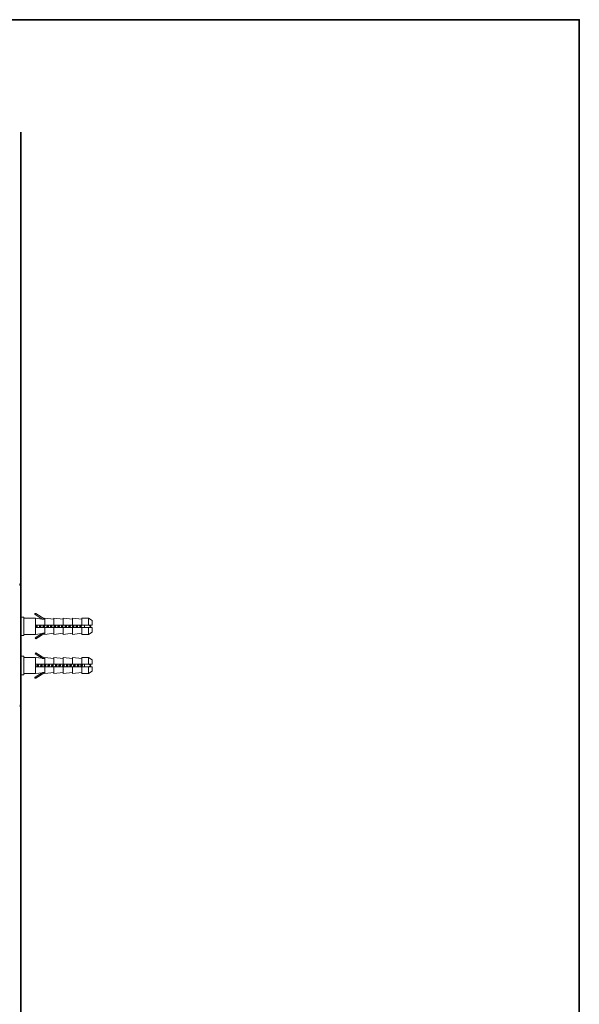
# Model space of a CAD drawing. Units: inches. Extents: x 14 to 1125, y -675 to 115.
# Drawn here: x 912 to 1125, y -301 to 74 of the extents above; entities that cross this region are included whole.
import ezdxf

# ---------------------------------------------------------------- set-up
doc = ezdxf.new("R2010")
doc.units = ezdxf.units.IN
doc.header["$MEASUREMENT"] = 0
doc.layers.add('图层 1', color=7, linetype='Continuous')

msp = doc.modelspace()

# ---------------------------------------------------------------- linework, layer by layer
at = {"layer": '图层 1', "color": 7, "lineweight": 35}
for points in [[(1124.66, -643.05), (17.11, -643.05), (17.11, 74.35), (1124.66, 74.35), (1124.66, -643.05), (1124.66, -643.05)], [(912.07, 31.51), (912.07, -577.11)]]:
    msp.add_lwpolyline(points, dxfattribs=at)
at = {"layer": '图层 1', "color": 7, "lineweight": 9}
for points in [[(911.7, -140.5), (911.76, -140.73), (911.78, -140.96), (911.81, -141.17)], [(912.23, -140.92), (912.23, -140.88), (912.23, -140.85), (912.23, -140.83), (912.2, -140.77), (912.2, -140.75), (912.2, -140.73), (912.18, -140.7), (912.17, -140.68), (912.17, -140.64), (912.14, -140.63), (912.11, -140.63), (912.08, -140.6), (912.08, -140.57), (912.06, -140.55), (912.03, -140.55), (912.01, -140.52), (912, -140.52), (911.95, -140.5), (911.91, -140.5), (911.87, -140.5), (911.84, -140.5), (911.83, -140.5), (911.81, -140.5), (911.78, -140.5), (911.76, -140.5), (911.7, -140.5)], [(912.23, -141.17), (911.81, -141.17)], [(912.23, -142.94), (912.23, -140.37)], [(912.23, -140.92), (912.23, -141.17)], [(912.39, -153.09), (913.24, -153.09)], [(913.24, -153.09), (913.24, -160.12)], [(913.24, -153.52), (917.69, -153.52)], [(917.79, -151.8), (917.69, -151.8), (917.69, -151.72), (917.61, -151.72), (917.61, -151.8), (917.53, -151.8), (917.44, -151.89), (917.44, -151.98), (917.44, -152.06), (917.53, -152.15)], [(917.53, -152.15), (917.79, -151.8)], [(920.19, -153.86), (917.53, -152.15)], [(917.69, -153.52), (920.19, -153.86)], [(917.69, -159.68), (917.69, -153.52)], [(917.79, -151.8), (921.21, -153.94)], [(921.21, -153.52), (924.72, -153.94)], [(921.21, -156.17), (921.21, -153.52)], [(924.72, -153.52), (928.24, -153.94)], [(924.72, -156.17), (924.72, -153.52)], [(928.24, -153.52), (931.75, -153.94)], [(928.24, -156.17), (928.24, -153.52)], [(931.75, -153.52), (935.27, -153.94)], [(931.75, -156.17), (931.75, -153.52)], [(935.27, -153.52), (937.92, -153.52)], [(935.27, -156.17), (935.27, -153.52)], [(937.92, -153.52), (939.2, -154.38)], [(937.92, -156.17), (937.92, -153.52)], [(917.69, -156.17), (917.69, -157.03)], [(921.21, -156.17), (917.69, -156.17)], [(917.69, -157.03), (921.21, -157.03)], [(917.88, -156.17), (917.88, -156.26), (917.88, -156.35), (917.88, -156.43), (917.88, -156.51), (917.79, -156.6), (917.79, -156.69), (917.79, -156.77), (917.79, -156.86), (917.79, -156.94), (917.79, -157.03)], [(918.14, -156.17), (918.14, -156.26), (918.14, -156.35), (918.04, -156.35), (918.04, -156.43), (918.04, -156.51), (918.04, -156.6), (918.04, -156.69), (918.04, -156.77), (918.04, -156.86), (918.04, -156.94), (918.04, -157.03)], [(918.14, -157.03), (918.14, -156.94), (918.14, -156.86), (918.14, -156.77), (918.14, -156.69), (918.14, -156.6), (918.14, -156.51), (918.14, -156.43), (918.21, -156.35), (918.21, -156.26), (918.21, -156.17)], [(918.3, -157.03), (918.3, -156.94), (918.3, -156.86), (918.3, -156.77), (918.38, -156.77), (918.38, -156.69), (918.38, -156.6), (918.38, -156.51), (918.38, -156.43), (918.38, -156.35), (918.38, -156.26), (918.48, -156.26), (918.48, -156.17)], [(919.33, -156.17), (919.24, -156.26), (919.24, -156.35), (919.24, -156.43), (919.24, -156.51), (919.24, -156.6), (919.24, -156.69), (919.24, -156.77), (919.16, -156.77), (919.16, -156.86), (919.16, -156.94), (919.16, -157.03)], [(919.5, -156.17), (919.5, -156.26), (919.5, -156.35), (919.5, -156.43), (919.5, -156.51), (919.42, -156.6), (919.42, -156.69), (919.42, -156.77), (919.42, -156.94), (919.42, -157.03)], [(919.5, -157.03), (919.5, -156.94), (919.5, -156.86), (919.5, -156.77), (919.5, -156.69), (919.5, -156.6), (919.58, -156.51), (919.58, -156.43), (919.58, -156.35), (919.58, -156.26), (919.58, -156.17)], [(919.67, -157.03), (919.76, -156.77), (919.76, -156.69), (919.76, -156.6), (919.76, -156.51), (919.84, -156.35), (919.84, -156.26), (919.84, -156.17)], [(920.19, -153.86), (920.27, -153.86), (920.36, -153.86), (920.45, -153.86), (920.53, -153.86), (920.61, -153.86), (920.7, -153.86), (920.78, -153.94), (920.87, -153.94), (920.96, -153.94), (921.04, -153.94), (921.13, -153.94), (921.21, -153.94)], [(920.7, -156.17), (920.7, -156.26), (920.7, -156.35), (920.61, -156.43), (920.61, -156.51), (920.61, -156.6), (920.61, -156.69), (920.61, -156.77), (920.61, -156.86), (920.53, -156.94), (920.53, -157.03)], [(920.87, -156.17), (920.87, -156.26), (920.87, -156.35), (920.87, -156.43), (920.87, -156.51), (920.87, -156.6), (920.87, -156.69), (920.87, -156.77), (920.78, -156.77), (920.78, -156.86), (920.78, -156.94), (920.78, -157.03)], [(920.87, -157.03), (920.87, -156.94), (920.87, -156.86), (920.96, -156.77), (920.96, -156.69), (920.96, -156.6), (920.96, -156.51), (920.96, -156.43), (920.96, -156.35), (920.96, -156.26), (920.96, -156.17)], [(921.13, -157.03), (921.13, -156.94), (921.13, -156.86), (921.13, -156.77), (921.13, -156.69), (921.13, -156.6), (921.21, -156.51), (921.21, -156.43), (921.21, -156.35), (921.21, -156.26), (921.21, -156.17)], [(924.72, -156.17), (921.21, -156.17)], [(921.21, -159.68), (921.21, -157.03)], [(921.21, -157.03), (924.72, -157.03)], [(922.07, -156.17), (922.07, -156.26), (922.07, -156.35), (922.07, -156.43), (922.07, -156.51), (921.98, -156.51), (921.98, -156.6), (921.98, -156.69), (921.98, -156.77), (921.98, -156.86), (921.98, -156.94), (921.98, -157.03)], [(922.33, -156.17), (922.33, -156.26), (922.24, -156.35), (922.24, -156.43), (922.24, -156.51), (922.24, -156.6), (922.24, -156.69), (922.24, -156.77), (922.24, -156.94), (922.15, -157.03)], [(922.24, -157.03), (922.33, -156.94), (922.33, -156.86), (922.33, -156.77), (922.33, -156.69), (922.33, -156.6), (922.33, -156.51), (922.33, -156.43), (922.33, -156.35), (922.41, -156.26), (922.41, -156.17)], [(922.5, -157.03), (922.5, -156.94), (922.5, -156.86), (922.5, -156.77), (922.59, -156.69), (922.59, -156.6), (922.59, -156.51), (922.59, -156.43), (922.59, -156.35), (922.59, -156.26), (922.59, -156.17), (922.67, -156.17)], [(923.44, -156.17), (923.44, -156.26), (923.44, -156.35), (923.44, -156.43), (923.44, -156.51), (923.44, -156.6), (923.44, -156.69), (923.35, -156.69), (923.35, -156.77), (923.35, -156.86), (923.35, -156.94), (923.35, -157.03)], [(923.69, -156.17), (923.69, -156.26), (923.69, -156.35), (923.69, -156.43), (923.61, -156.51), (923.61, -156.6), (923.61, -156.69), (923.61, -156.77), (923.61, -156.86), (923.61, -156.94), (923.61, -157.03)], [(923.69, -157.03), (923.69, -156.94), (923.69, -156.86), (923.69, -156.77), (923.69, -156.69), (923.69, -156.6), (923.69, -156.51), (923.78, -156.51), (923.78, -156.43), (923.78, -156.35), (923.78, -156.26), (923.78, -156.17)], [(923.88, -157.03), (923.88, -156.94), (923.88, -156.86), (923.95, -156.86), (923.95, -156.77), (923.95, -156.69), (923.95, -156.6), (923.95, -156.51), (923.95, -156.43), (923.95, -156.35), (924.04, -156.35), (924.04, -156.26), (924.04, -156.17)], [(928.24, -156.17), (924.72, -156.17)], [(924.9, -156.17), (924.9, -156.26), (924.81, -156.26), (924.81, -156.35), (924.81, -156.43), (924.81, -156.51), (924.81, -156.6), (924.81, -156.69), (924.81, -156.77), (924.81, -156.86), (924.72, -156.86), (924.72, -156.94), (924.72, -157.03)], [(924.72, -159.68), (924.72, -157.03)], [(924.72, -157.03), (928.24, -157.03)], [(925.07, -156.17), (925.07, -156.26), (925.07, -156.35), (925.07, -156.43), (925.07, -156.51), (925.07, -156.6), (925.07, -156.69), (924.97, -156.69), (924.97, -156.77), (924.97, -156.86), (924.97, -156.94), (924.97, -157.03)], [(925.07, -157.03), (925.07, -156.94), (925.07, -156.86), (925.07, -156.77), (925.07, -156.69), (925.15, -156.69), (925.15, -156.6), (925.15, -156.51), (925.15, -156.43), (925.15, -156.35), (925.15, -156.26), (925.15, -156.17)], [(925.24, -157.03), (925.32, -156.94), (925.32, -156.86), (925.32, -156.77), (925.32, -156.69), (925.32, -156.6), (925.32, -156.51), (925.4, -156.51), (925.4, -156.43), (925.4, -156.35), (925.4, -156.26), (925.4, -156.17)], [(926.27, -156.17), (926.27, -156.26), (926.27, -156.35), (926.27, -156.43), (926.19, -156.51), (926.19, -156.6), (926.19, -156.69), (926.19, -156.77), (926.19, -156.86), (926.19, -156.94), (926.1, -157.03)], [(926.53, -156.17), (926.44, -156.26), (926.44, -156.35), (926.44, -156.51), (926.44, -156.6), (926.44, -156.69), (926.44, -156.77), (926.35, -156.94), (926.35, -157.03)], [(926.44, -157.03), (926.44, -156.94), (926.53, -156.86), (926.53, -156.77), (926.53, -156.69), (926.53, -156.6), (926.53, -156.51), (926.53, -156.43), (926.53, -156.35), (926.53, -156.26), (926.61, -156.17)], [(926.69, -157.03), (926.69, -156.94), (926.69, -156.86), (926.69, -156.77), (926.69, -156.69), (926.79, -156.6), (926.79, -156.51), (926.79, -156.43), (926.79, -156.35), (926.79, -156.26), (926.79, -156.17)], [(927.63, -156.17), (927.63, -156.26), (927.63, -156.35), (927.63, -156.43), (927.63, -156.51), (927.63, -156.6), (927.55, -156.6), (927.55, -156.69), (927.55, -156.77), (927.55, -156.86), (927.55, -156.94), (927.55, -157.03)], [(927.9, -156.17), (927.9, -156.26), (927.9, -156.35), (927.8, -156.43), (927.8, -156.51), (927.8, -156.6), (927.8, -156.69), (927.8, -156.77), (927.8, -156.86), (927.8, -156.94), (927.8, -157.03)], [(927.9, -157.03), (927.9, -156.94), (927.9, -156.86), (927.9, -156.77), (927.9, -156.69), (927.9, -156.6), (927.9, -156.51), (927.9, -156.43), (927.98, -156.35), (927.98, -156.26), (927.98, -156.17)], [(928.07, -156.94), (928.07, -156.86), (928.07, -156.77), (928.14, -156.77), (928.14, -156.69), (928.14, -156.6), (928.14, -156.51), (928.14, -156.43), (928.14, -156.35), (928.14, -156.26), (928.24, -156.26), (928.24, -156.17), (928.24, -156.08)], [(931.75, -156.17), (928.24, -156.17)], [(928.24, -159.68), (928.24, -157.03)], [(928.24, -157.03), (931.75, -157.03)], [(929.1, -156.17), (929, -156.26), (929, -156.35), (929, -156.43), (929, -156.51), (929, -156.6), (929, -156.69), (929, -156.77), (928.92, -156.77), (928.92, -156.86), (928.92, -156.94), (928.92, -157.03)], [(929.27, -156.17), (929.27, -156.26), (929.27, -156.35), (929.27, -156.43), (929.27, -156.51), (929.17, -156.6), (929.17, -156.69), (929.17, -156.77), (929.17, -156.94), (929.17, -157.03)], [(929.27, -157.03), (929.27, -156.94), (929.27, -156.86), (929.27, -156.77), (929.27, -156.69), (929.27, -156.6), (929.35, -156.6), (929.35, -156.51), (929.35, -156.43), (929.35, -156.35), (929.35, -156.26), (929.35, -156.17)], [(929.43, -157.03), (929.43, -156.94), (929.51, -156.94), (929.51, -156.86), (929.51, -156.77), (929.51, -156.69), (929.51, -156.6), (929.51, -156.51), (929.51, -156.43), (929.61, -156.43), (929.61, -156.35), (929.61, -156.26), (929.61, -156.17)], [(930.46, -156.17), (930.46, -156.26), (930.46, -156.35), (930.38, -156.43), (930.38, -156.51), (930.38, -156.6), (930.38, -156.69), (930.38, -156.77), (930.38, -156.86), (930.29, -156.94), (930.29, -157.03)], [(930.63, -156.17), (930.63, -156.35), (930.63, -156.51), (930.63, -156.6), (930.63, -156.69), (930.56, -156.77), (930.56, -157.03)], [(930.72, -156.17), (930.72, -156.35), (930.72, -156.51), (930.72, -156.6), (930.72, -156.69), (930.63, -156.77), (930.63, -157.03)], [(930.9, -157.03), (930.9, -156.94), (930.9, -156.86), (930.9, -156.77), (930.9, -156.69), (930.9, -156.6), (930.97, -156.51), (930.97, -156.43), (930.97, -156.35), (930.97, -156.26), (930.97, -156.17)], [(935.27, -156.17), (931.75, -156.17)], [(931.83, -156.17), (931.83, -156.26), (931.83, -156.35), (931.83, -156.43), (931.83, -156.51), (931.75, -156.6), (931.75, -156.69), (931.75, -156.77), (931.75, -156.86), (931.75, -156.94), (931.75, -157.03)], [(931.75, -159.68), (931.75, -157.03)], [(931.75, -157.03), (935.27, -157.03)], [(932.09, -156.17), (932.09, -156.26), (932, -156.35), (932, -156.43), (932, -156.51), (932, -156.6), (932, -156.69), (932, -156.77), (932, -156.86), (932, -156.94), (931.93, -157.03), (931.93, -157.12)], [(932.18, -156.17), (932.18, -156.26), (932.09, -156.35), (932.09, -156.43), (932.09, -156.51), (932.09, -156.6), (932.09, -156.69), (932.09, -156.77), (932.09, -156.86), (932.09, -156.94), (932, -157.03)], [(932.27, -157.03), (932.27, -156.94), (932.27, -156.86), (932.27, -156.77), (932.34, -156.69), (932.34, -156.6), (932.34, -156.51), (932.34, -156.43), (932.34, -156.35), (932.34, -156.26), (932.34, -156.17), (932.43, -156.17)], [(933.28, -156.17), (933.2, -156.17), (933.2, -156.26), (933.2, -156.35), (933.2, -156.43), (933.2, -156.51), (933.2, -156.6), (933.2, -156.69), (933.12, -156.69), (933.12, -156.77), (933.12, -156.86), (933.12, -156.94), (933.12, -157.03)], [(933.46, -156.17), (933.46, -156.35), (933.37, -156.6), (933.37, -156.77), (933.37, -157.03)], [(933.54, -156.17), (933.54, -156.35), (933.46, -156.6), (933.46, -156.77), (933.46, -157.03)], [(933.63, -157.03), (933.63, -156.94), (933.63, -156.86), (933.72, -156.86), (933.72, -156.77), (933.72, -156.69), (933.72, -156.6), (933.72, -156.51), (933.72, -156.43), (933.72, -156.35), (933.8, -156.35), (933.8, -156.26), (933.8, -156.17)], [(934.65, -156.17), (934.58, -156.35), (934.58, -156.6), (934.58, -156.77), (934.48, -157.03)], [(934.83, -156.17), (934.83, -156.26), (934.83, -156.35), (934.83, -156.43), (934.83, -156.51), (934.83, -156.6), (934.83, -156.69), (934.75, -156.69), (934.75, -156.77), (934.75, -156.86), (934.75, -156.94), (934.75, -157.03)], [(934.92, -156.17), (934.92, -156.26), (934.92, -156.35), (934.92, -156.43), (934.92, -156.51), (934.92, -156.6), (934.92, -156.69), (934.83, -156.77), (934.83, -156.86), (934.83, -156.94), (934.83, -157.03)], [(935.1, -157.03), (935.1, -156.94), (935.1, -156.86), (935.1, -156.77), (935.1, -156.69), (935.1, -156.6), (935.1, -156.51), (935.17, -156.51), (935.17, -156.43), (935.17, -156.35), (935.17, -156.26), (935.17, -156.17)], [(937.92, -156.17), (935.27, -156.17)], [(935.27, -159.68), (935.27, -157.03)], [(935.27, -157.03), (937.92, -157.03)], [(936.29, -156.17), (936.29, -157.03)], [(939.2, -156.17), (937.92, -156.17)], [(937.92, -159.68), (937.92, -157.03)], [(937.92, -157.03), (939.2, -157.03)], [(938, -156.17), (938.09, -156.17), (938.17, -156.17), (938.17, -156.26), (938.27, -156.26), (938.34, -156.26), (938.34, -156.35), (938.43, -156.35), (938.52, -156.35), (938.52, -156.43), (938.61, -156.43), (938.68, -156.43), (938.68, -156.51), (938.77, -156.51), (938.77, -156.6), (938.77, -156.69), (938.68, -156.69), (938.68, -156.77), (938.61, -156.77), (938.52, -156.77), (938.52, -156.86), (938.43, -156.86), (938.34, -156.86), (938.34, -156.94), (938.27, -156.94), (938.17, -156.94), (938.09, -157.03), (938, -157.03)], [(939.2, -154.38), (939.2, -156.17)], [(939.2, -157.03), (939.2, -158.83)], [(913.24, -160.12), (912.39, -160.12)], [(913.24, -158.06), (913.24, -157.97)], [(917.69, -159.68), (913.24, -159.68)], [(917.53, -161.06), (920.19, -159.34)], [(917.79, -161.4), (917.53, -161.06)], [(920.19, -159.34), (917.69, -159.68)], [(921.21, -159.26), (917.79, -161.4)], [(920.19, -159.34), (920.27, -159.34), (920.36, -159.34), (920.45, -159.34), (920.53, -159.34), (920.61, -159.26), (920.7, -159.26), (920.78, -159.26), (920.87, -159.26), (920.96, -159.26), (921.04, -159.26), (921.13, -159.26), (921.21, -159.26)], [(924.72, -159.26), (921.21, -159.68)], [(928.24, -159.26), (924.72, -159.68)], [(931.75, -159.26), (928.24, -159.68)], [(935.27, -159.26), (931.75, -159.68)], [(937.92, -159.68), (935.27, -159.68)], [(939.2, -158.83), (937.92, -159.68)], [(912.39, -168), (913.24, -168)], [(913.24, -168), (913.24, -175.11)], [(913.24, -168.51), (917.69, -168.51)], [(917.53, -167.14), (917.79, -166.72)], [(920.19, -168.77), (917.53, -167.14)], [(917.69, -168.51), (920.19, -168.77)], [(917.69, -174.59), (917.69, -168.51)], [(917.79, -166.72), (921.21, -168.94)], [(921.21, -168.51), (924.72, -168.94)], [(921.21, -171.08), (921.21, -168.51)], [(924.72, -168.51), (928.24, -168.94)], [(924.72, -171.08), (924.72, -168.51)], [(928.24, -168.51), (931.75, -168.94)], [(928.24, -171.08), (928.24, -168.51)], [(931.75, -168.51), (935.27, -168.94)], [(931.75, -171.08), (931.75, -168.51)], [(935.27, -168.51), (937.92, -168.51)], [(935.27, -171.08), (935.27, -168.51)], [(937.92, -168.51), (939.2, -169.37)], [(937.92, -171.08), (937.92, -168.51)], [(917.69, -171.08), (917.69, -172.02)], [(921.21, -171.08), (917.69, -171.08)], [(917.69, -172.02), (921.21, -172.02)], [(918.3, -171.08), (918.3, -171.17), (918.3, -171.25), (918.3, -171.34), (918.3, -171.42), (918.3, -171.52), (918.3, -171.6), (918.21, -171.6), (918.21, -171.68), (918.21, -171.77), (918.21, -171.85), (918.21, -171.94), (918.21, -172.02)], [(918.55, -171.08), (918.55, -171.17), (918.55, -171.25), (918.55, -171.34), (918.48, -171.34), (918.48, -171.42), (918.48, -171.52), (918.48, -171.6), (918.48, -171.68), (918.48, -171.77), (918.48, -171.85), (918.48, -171.94), (918.48, -172.02)], [(918.55, -172.02), (918.55, -171.85), (918.55, -171.77), (918.55, -171.68), (918.55, -171.6), (918.55, -171.52), (918.55, -171.42), (918.65, -171.34), (918.65, -171.25), (918.65, -171.08)], [(918.73, -172.02), (918.73, -171.94), (918.73, -171.85), (918.73, -171.77), (918.82, -171.77), (918.82, -171.68), (918.82, -171.6), (918.82, -171.52), (918.82, -171.42), (918.82, -171.34), (918.82, -171.25), (918.9, -171.17), (918.9, -171.08)], [(919.76, -171.08), (919.76, -171.17), (919.67, -171.17), (919.67, -171.25), (919.67, -171.34), (919.67, -171.42), (919.67, -171.52), (919.67, -171.6), (919.67, -171.68), (919.58, -171.77), (919.58, -171.85), (919.58, -171.94), (919.58, -172.02)], [(919.92, -171.08), (919.92, -171.17), (919.92, -171.25), (919.92, -171.34), (919.92, -171.42), (919.92, -171.52), (919.84, -171.6), (919.84, -171.68), (919.84, -171.77), (919.84, -171.85), (919.84, -171.94), (919.84, -172.02)], [(919.92, -172.02), (919.92, -171.94), (919.92, -171.85), (919.92, -171.77), (919.92, -171.68), (919.92, -171.6), (920.01, -171.52), (920.01, -171.42), (920.01, -171.34), (920.01, -171.25), (920.01, -171.17), (920.01, -171.08)], [(920.1, -172.02), (920.1, -171.94), (920.19, -171.94), (920.19, -171.85), (920.19, -171.77), (920.19, -171.68), (920.19, -171.6), (920.19, -171.52), (920.19, -171.42), (920.27, -171.34), (920.27, -171.25), (920.27, -171.17), (920.27, -171.08)], [(921.21, -168.94), (921.13, -168.94), (921.04, -168.94), (920.96, -168.94), (920.96, -168.85), (920.87, -168.85), (920.78, -168.85), (920.7, -168.85), (920.61, -168.85), (920.53, -168.85), (920.45, -168.85), (920.36, -168.85), (920.27, -168.77), (920.19, -168.77)], [(921.13, -171.08), (921.13, -171.17), (921.13, -171.25), (921.13, -171.34), (921.04, -171.34), (921.04, -171.42), (921.04, -171.52), (921.04, -171.6), (921.04, -171.68), (921.04, -171.77), (921.04, -171.85), (920.96, -171.85), (920.96, -171.94), (920.96, -172.02)], [(924.72, -171.08), (921.21, -171.08)], [(921.3, -171.17), (921.3, -171.34), (921.3, -171.52), (921.3, -171.6), (921.3, -171.68), (921.21, -171.77), (921.21, -172.02)], [(921.21, -174.59), (921.21, -172.02)], [(921.21, -172.02), (924.72, -172.02)], [(921.3, -172.02), (921.3, -171.94), (921.3, -171.85), (921.38, -171.68), (921.38, -171.6), (921.38, -171.52), (921.38, -171.42), (921.38, -171.34), (921.38, -171.25)], [(921.55, -172.02), (921.55, -171.94), (921.55, -171.85), (921.55, -171.77), (921.55, -171.68), (921.55, -171.6), (921.55, -171.52), (921.64, -171.52), (921.64, -171.42), (921.64, -171.34), (921.64, -171.25), (921.64, -171.17), (921.64, -171.08)], [(922.5, -171.08), (922.5, -171.17), (922.5, -171.25), (922.5, -171.34), (922.5, -171.42), (922.5, -171.52), (922.41, -171.52), (922.41, -171.6), (922.41, -171.68), (922.41, -171.77), (922.41, -171.85), (922.41, -171.94), (922.41, -172.02)], [(922.76, -171.08), (922.76, -171.17), (922.76, -171.25), (922.67, -171.25), (922.67, -171.34), (922.67, -171.42), (922.67, -171.52), (922.67, -171.6), (922.67, -171.68), (922.67, -171.77), (922.67, -171.85), (922.67, -171.94), (922.59, -171.94), (922.59, -172.02)], [(922.67, -172.02), (922.76, -171.94), (922.76, -171.85), (922.76, -171.77), (922.76, -171.68), (922.76, -171.6), (922.76, -171.52), (922.76, -171.42), (922.76, -171.34), (922.76, -171.25), (922.84, -171.25), (922.84, -171.17), (922.84, -171.08)], [(922.93, -172.02), (922.93, -171.94), (922.93, -171.85), (922.93, -171.77), (922.93, -171.68), (923.01, -171.68), (923.01, -171.6), (923.01, -171.52), (923.01, -171.42), (923.01, -171.34), (923.01, -171.25), (923.01, -171.17), (923.1, -171.08)], [(923.95, -171.08), (923.88, -171.17), (923.88, -171.25), (923.88, -171.34), (923.88, -171.42), (923.88, -171.52), (923.88, -171.6), (923.78, -171.68), (923.78, -171.77), (923.78, -171.85), (923.78, -171.94), (923.78, -172.02)], [(924.12, -171.08), (924.12, -171.34), (924.04, -171.42), (924.04, -171.6), (924.04, -171.68), (924.04, -171.77), (924.04, -172.02)], [(924.12, -172.02), (924.12, -171.85), (924.12, -171.77), (924.12, -171.68), (924.12, -171.6), (924.12, -171.52), (924.22, -171.42), (924.22, -171.34), (924.22, -171.25), (924.22, -171.08)], [(924.3, -172.02), (924.3, -171.94), (924.3, -171.85), (924.38, -171.85), (924.38, -171.77), (924.38, -171.68), (924.38, -171.6), (924.38, -171.52), (924.38, -171.42), (924.38, -171.34), (924.47, -171.25), (924.47, -171.17), (924.47, -171.08)], [(924.72, -170.05), (924.72, -170.14)], [(928.24, -171.08), (924.72, -171.08)], [(924.72, -174.59), (924.72, -172.02)], [(924.72, -172.02), (928.24, -172.02)], [(925.32, -171.08), (925.32, -171.17), (925.32, -171.25), (925.24, -171.25), (925.24, -171.34), (925.24, -171.42), (925.24, -171.52), (925.24, -171.6), (925.24, -171.68), (925.24, -171.77), (925.15, -171.85), (925.15, -171.94), (925.15, -172.02)], [(925.49, -171.08), (925.49, -171.25), (925.49, -171.34), (925.49, -171.42), (925.49, -171.52), (925.49, -171.6), (925.4, -171.68), (925.4, -171.77), (925.4, -171.85), (925.4, -172.02)], [(925.49, -172.02), (925.58, -171.6), (925.58, -171.08)], [(925.66, -172.02), (925.75, -171.94), (925.75, -171.85), (925.75, -171.77), (925.75, -171.68), (925.75, -171.6), (925.75, -171.52), (925.84, -171.42), (925.84, -171.34), (925.84, -171.25), (925.84, -171.17), (925.84, -171.08)], [(926.69, -171.08), (926.69, -171.17), (926.69, -171.25), (926.69, -171.34), (926.69, -171.42), (926.61, -171.42), (926.61, -171.52), (926.61, -171.6), (926.61, -171.68), (926.61, -171.77), (926.61, -171.85), (926.61, -171.94), (926.53, -171.94), (926.53, -172.02)], [(926.95, -171.08), (926.87, -171.17), (926.87, -171.25), (926.87, -171.34), (926.87, -171.42), (926.87, -171.52), (926.87, -171.6), (926.87, -171.68), (926.87, -171.77), (926.87, -171.85), (926.79, -171.85), (926.79, -171.94), (926.79, -172.02)], [(926.87, -172.02), (926.87, -171.94), (926.87, -171.85), (926.95, -171.85), (926.95, -171.77), (926.95, -171.68), (926.95, -171.6), (926.95, -171.52), (926.95, -171.42), (926.95, -171.34), (926.95, -171.25), (926.95, -171.17), (927.04, -171.17), (927.04, -171.08)], [(927.13, -172.02), (927.13, -171.94), (927.13, -171.85), (927.13, -171.77), (927.13, -171.68), (927.21, -171.6), (927.21, -171.52), (927.21, -171.42), (927.21, -171.34), (927.21, -171.25), (927.21, -171.17), (927.21, -171.08)], [(928.07, -171.08), (928.07, -171.34), (928.07, -171.42), (928.07, -171.52), (927.98, -171.68), (927.98, -171.77), (927.98, -172.02)], [(931.75, -171.08), (928.24, -171.08)], [(928.32, -171.17), (928.32, -171.25), (928.24, -171.34), (928.24, -171.52), (928.24, -171.6), (928.24, -171.68), (928.24, -171.77), (928.24, -171.94), (928.24, -172.02)], [(928.24, -174.59), (928.24, -172.02)], [(928.24, -172.02), (931.75, -172.02)], [(928.32, -172.02), (928.32, -171.77), (928.32, -171.68), (928.32, -171.6), (928.32, -171.52), (928.32, -171.34), (928.41, -171.17)], [(928.49, -172.02), (928.49, -171.94), (928.49, -171.85), (928.49, -171.77), (928.58, -171.77), (928.58, -171.68), (928.58, -171.6), (928.58, -171.52), (928.58, -171.42), (928.58, -171.34), (928.58, -171.25), (928.66, -171.25), (928.66, -171.17), (928.66, -171.08)], [(929.51, -171.08), (929.51, -171.17), (929.43, -171.25), (929.43, -171.34), (929.43, -171.42), (929.43, -171.52), (929.43, -171.6), (929.43, -171.68), (929.43, -171.77), (929.35, -171.77), (929.35, -171.85), (929.35, -171.94), (929.35, -172.02)], [(929.69, -171.08), (929.69, -171.17), (929.69, -171.25), (929.69, -171.34), (929.69, -171.42), (929.69, -171.52), (929.61, -171.6), (929.61, -171.68), (929.61, -171.77), (929.61, -171.85), (929.61, -171.94), (929.61, -172.02)], [(929.69, -172.02), (929.69, -171.94), (929.69, -171.85), (929.69, -171.77), (929.69, -171.68), (929.69, -171.6), (929.78, -171.6), (929.78, -171.52), (929.78, -171.42), (929.78, -171.34), (929.78, -171.25), (929.78, -171.17), (929.78, -171.08)], [(929.86, -172.02), (929.86, -171.94), (929.96, -171.94), (929.96, -171.85), (929.96, -171.77), (929.96, -171.68), (929.96, -171.6), (929.96, -171.52), (929.96, -171.42), (930.04, -171.34), (930.04, -171.25), (930.04, -171.17), (930.04, -171.08)], [(930.9, -171.08), (930.9, -171.17), (930.9, -171.25), (930.9, -171.34), (930.8, -171.34), (930.8, -171.42), (930.8, -171.52), (930.8, -171.6), (930.8, -171.68), (930.8, -171.77), (930.8, -171.85), (930.72, -171.85), (930.72, -171.94), (930.72, -172.02)], [(931.07, -171.08), (931.07, -171.17), (931.07, -171.25), (931.07, -171.34), (931.07, -171.42), (931.07, -171.52), (931.07, -171.6), (931.07, -171.68), (930.97, -171.77), (930.97, -171.85), (930.97, -172.02)], [(931.14, -171.08), (931.14, -171.17), (931.14, -171.25), (931.14, -171.34), (931.14, -171.42), (931.14, -171.52), (931.14, -171.6), (931.14, -171.68), (931.14, -171.77), (931.07, -171.85), (931.07, -172.02)], [(931.32, -172.02), (931.32, -171.94), (931.32, -171.85), (931.32, -171.77), (931.32, -171.68), (931.32, -171.6), (931.41, -171.52), (931.41, -171.42), (931.41, -171.34), (931.41, -171.25), (931.41, -171.17), (931.41, -171.08)], [(931.75, -170.14), (931.93, -170.14)], [(935.27, -171.08), (931.75, -171.08)], [(931.75, -174.59), (931.75, -172.02)], [(931.75, -172.02), (935.27, -172.02)], [(932.27, -171.08), (932.27, -171.17), (932.27, -171.25), (932.27, -171.34), (932.27, -171.42), (932.27, -171.52), (932.18, -171.52), (932.18, -171.6), (932.18, -171.68), (932.18, -171.77), (932.18, -171.85), (932.18, -171.94), (932.18, -172.02)], [(932.52, -171.08), (932.52, -171.25), (932.43, -171.25), (932.43, -171.34), (932.43, -171.42), (932.43, -171.52), (932.43, -171.6), (932.43, -171.68), (932.43, -171.77), (932.43, -171.85), (932.34, -172.02)], [(932.61, -171.08), (932.61, -171.25), (932.52, -171.25), (932.52, -171.34), (932.52, -171.42), (932.52, -171.52), (932.52, -171.6), (932.52, -171.68), (932.52, -171.77), (932.52, -171.85), (932.43, -172.02)], [(932.68, -172.02), (932.68, -171.94), (932.68, -171.85), (932.68, -171.77), (932.78, -171.68), (932.78, -171.6), (932.78, -171.52), (932.78, -171.42), (932.78, -171.34), (932.78, -171.25), (932.78, -171.17), (932.86, -171.08)], [(933.72, -171.08), (933.63, -171.17), (933.63, -171.25), (933.63, -171.34), (933.63, -171.42), (933.63, -171.52), (933.63, -171.6), (933.63, -171.68), (933.54, -171.68), (933.54, -171.77), (933.54, -171.85), (933.54, -171.94), (933.54, -172.02)], [(933.89, -171.08), (933.89, -171.17), (933.89, -171.25), (933.89, -171.34), (933.89, -171.42), (933.8, -171.52), (933.8, -171.6), (933.8, -171.68), (933.8, -171.77), (933.8, -171.85), (933.8, -171.94), (933.8, -172.02)], [(933.97, -171.08), (933.97, -171.17), (933.97, -171.25), (933.97, -171.34), (933.97, -171.42), (933.97, -171.52), (933.89, -171.52), (933.89, -171.6), (933.89, -171.68), (933.89, -171.77), (933.89, -171.85), (933.89, -171.94), (933.89, -172.02)], [(934.07, -172.02), (934.07, -171.94), (934.07, -171.85), (934.14, -171.85), (934.14, -171.77), (934.14, -171.68), (934.14, -171.6), (934.14, -171.52), (934.14, -171.42), (934.14, -171.34), (934.24, -171.34), (934.24, -171.25), (934.24, -171.17), (934.24, -171.08)], [(935.1, -171.08), (935.1, -171.17), (935.1, -171.25), (935, -171.34), (935, -171.42), (935, -171.52), (935, -171.6), (935, -171.68), (935, -171.77), (935, -171.85), (934.92, -171.85), (934.92, -171.94), (934.92, -172.02)], [(935.27, -171.17), (935.27, -171.25), (935.27, -171.34), (935.27, -171.42), (935.27, -171.52), (935.27, -171.6), (935.17, -171.68), (935.17, -171.77), (935.17, -171.85), (935.17, -172.02)], [(937.92, -171.08), (935.27, -171.08)], [(935.35, -171.17), (935.35, -171.25), (935.35, -171.42), (935.35, -171.52), (935.35, -171.6), (935.35, -171.68), (935.27, -171.68), (935.27, -171.77), (935.27, -171.94), (935.27, -172.02)], [(935.27, -174.59), (935.27, -172.02)], [(935.27, -172.02), (937.92, -172.02)], [(935.51, -172.02), (935.51, -171.94), (935.51, -171.85), (935.51, -171.77), (935.51, -171.68), (935.51, -171.6), (935.51, -171.52), (935.61, -171.52), (935.61, -171.42), (935.61, -171.34), (935.61, -171.25), (935.61, -171.17), (935.61, -171.08)], [(936.29, -171.08), (936.29, -172.02)], [(939.2, -171.08), (937.92, -171.08)], [(937.92, -172.02), (939.2, -172.02)], [(937.92, -174.59), (937.92, -172.02)], [(938, -171.08), (938, -171.17), (938.09, -171.17), (938.17, -171.17), (938.27, -171.17), (938.27, -171.25), (938.34, -171.25), (938.43, -171.25), (938.43, -171.34), (938.52, -171.34), (938.61, -171.34), (938.61, -171.42), (938.68, -171.42), (938.68, -171.52), (938.77, -171.52), (938.77, -171.6), (938.68, -171.68), (938.61, -171.68), (938.61, -171.77), (938.52, -171.77), (938.43, -171.77), (938.43, -171.85), (938.34, -171.85), (938.27, -171.85), (938.27, -171.94), (938.17, -171.94), (938.09, -171.94), (938, -172.02)], [(939.2, -169.37), (939.2, -171.08)], [(939.2, -172.02), (939.2, -173.74)], [(913.24, -175.11), (912.39, -175.11)], [(917.69, -174.59), (913.24, -174.59)], [(917.53, -175.97), (917.53, -176.05), (917.44, -176.05), (917.44, -176.13), (917.44, -176.22), (917.44, -176.31), (917.53, -176.31), (917.53, -176.39), (917.61, -176.39), (917.69, -176.39), (917.79, -176.39)], [(917.53, -175.97), (920.19, -174.34)], [(917.79, -176.39), (917.53, -175.97)], [(920.19, -174.34), (917.69, -174.59)], [(921.21, -174.25), (917.79, -176.39)], [(921.21, -174.17), (921.13, -174.17), (921.04, -174.17), (921.04, -174.25), (920.96, -174.25), (920.87, -174.25), (920.78, -174.25), (920.7, -174.25), (920.61, -174.25), (920.53, -174.25), (920.45, -174.25), (920.36, -174.25), (920.36, -174.34), (920.27, -174.34), (920.19, -174.34)], [(924.72, -174.17), (921.21, -174.59)], [(928.24, -174.17), (924.72, -174.59)], [(928.32, -172.88), (928.24, -173.05)], [(931.75, -174.17), (928.24, -174.59)], [(935.27, -174.17), (931.75, -174.59)], [(937.92, -174.59), (935.27, -174.59)], [(939.2, -173.74), (937.92, -174.59)], [(912.23, -183.04), (912.23, -187.23)], [(912.23, -186.55), (911.81, -186.55)], [(911.81, -186.55), (911.81, -186.71), (911.81, -186.89), (911.81, -187.04), (911.81, -187.23)], [(911.81, -187.23), (911.84, -187.23), (911.87, -187.23), (911.91, -187.23), (911.94, -187.2), (911.95, -187.2), (912, -187.18), (912.01, -187.18), (912.03, -187.15), (912.06, -187.15), (912.08, -187.13), (912.11, -187.1), (912.14, -187.07), (912.17, -187.04), (912.17, -187.01), (912.18, -186.99), (912.18, -186.96), (912.2, -186.94), (912.2, -186.91), (912.23, -186.89), (912.23, -186.87), (912.23, -186.83), (912.23, -186.81)], [(912.23, -186.55), (912.23, -186.81)]]:
    msp.add_lwpolyline(points, dxfattribs=at)

doc.saveas('drawing.dxf')
